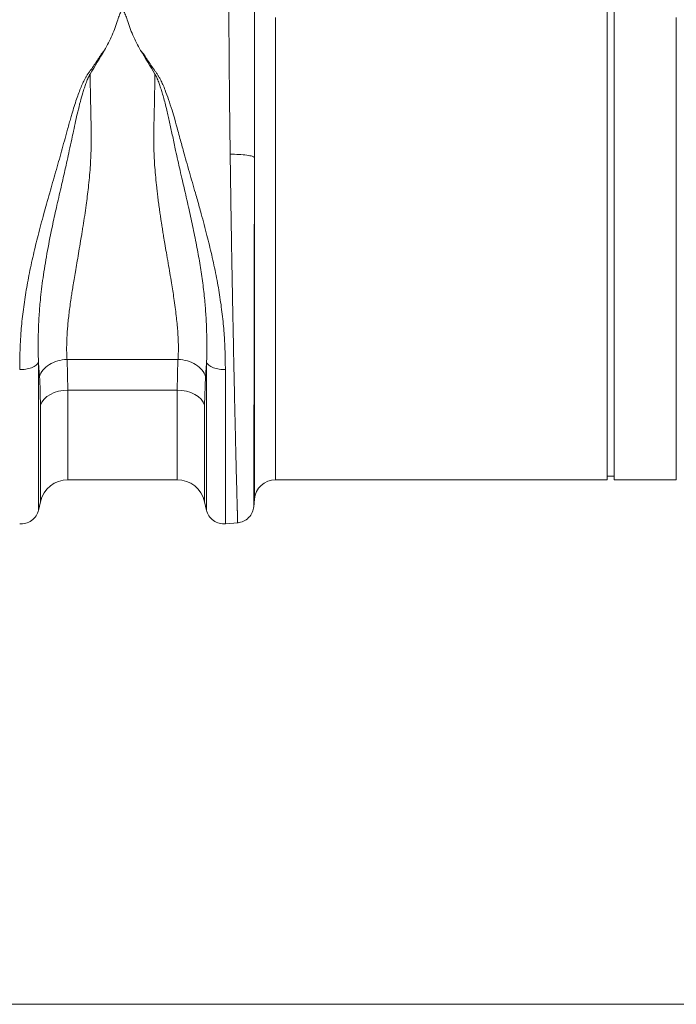
# Model space of a CAD drawing. Units: millimetres. Extents: x 0 to 4200, y 0 to 2970.
# Drawn here: x 1509 to 1695, y 1433 to 1712 of the extents above; entities that cross this region are included whole.
import ezdxf

# ---------------------------------------------------------------- set-up
doc = ezdxf.new("R2010")
doc.units = ezdxf.units.MM
doc.layers.add('ACO_DIMS', color=8, linetype='Continuous')
doc.layers.add('ACO_DRAINAGE', color=7, linetype='Continuous')

# ---------------------------------------------------------------- blocks, each defined once
blk = doc.blocks.new('ACO - 32994 - FRONT')
at = {"layer": 'ACO_DRAINAGE', "linetype": 'Continuous', "lineweight": 0}
for p, q in [((-462.9, 80), (-462.9, 160)), ((-460.9, 80), (-460.9, 160)), ((-556.7, 130.77), (-556.7, 0)), ((-443.3, 0), (-443.3, 130.77)), ((-562.68, -5.48), (-562.68, 91.17)), ((-462.9, 0), (-462.9, 80)), ((-460.9, 0), (-460.9, 80)), ((-615.7, 34.01), (-584.3, 34.01)), ((-615.7, 34.01), (-615.44, 25.35)), ((-584.56, 25.35), (-584.3, 34.01)), ((-576.5, 29.25), (-576.76, 21.11)), ((-616.78, 25.27), (-618.08, 25.04)), ((-615.44, 25.35), (-616.78, 25.27)), ((-584.56, 25.35), (-615.44, 25.35)), ((-615.44, 25.35), (-615.44, 0)), ((-583.22, 25.27), (-584.56, 25.35)), ((-584.56, 0), (-584.56, 25.35)), ((-581.92, 25.04), (-583.22, 25.27)), ((-622.21, 22.8), (-622.82, 21.99)), ((-621.4, 23.53), (-622.21, 22.8)), ((-620.42, 24.16), (-621.4, 23.53)), ((-619.3, 24.67), (-620.42, 24.16)), ((-618.08, 25.04), (-619.3, 24.67)), ((-580.7, 24.67), (-581.92, 25.04)), ((-579.58, 24.16), (-580.7, 24.67)), ((-578.6, 23.53), (-579.58, 24.16)), ((-577.79, 22.8), (-578.6, 23.53)), ((-577.18, 21.99), (-577.79, 22.8)), ((-622.82, 21.99), (-623.24, 21.11)), ((-623.24, -6.2), (-623.24, 21.11)), ((-576.76, 21.11), (-577.18, 21.99)), ((-576.76, 21.11), (-576.76, -6.2)), ((-615.44, 0), (-584.56, 0)), ((-556.7, 0), (-462.9, 0)), ((-462.9, 1), (-460.9, 1)), ((-460.9, 0), (-443.3, 0)), ((-562.87, -7.69), (-562.68, -5.48)), ((-623.8, -8.65), (-623.24, -6.2)), ((-576.76, -6.2), (-576.2, -8.65)), ((-570.9, -12.45), (-567.32, -12.14))]:
    blk.add_line(p, q, dxfattribs=at)
for centre, radius, start, end in [((-615.44, -8), 8, 90, 166.9727), ((-584.56, -8), 8, 13.0273, 90), ((-556.7, -6), 6, 90, 175)]:
    blk.add_arc(centre, radius, start, end, dxfattribs=at)
for points, knots in [([(-569.53, 92.07), (-569.54, 92.39), (-569.55, 93.03), (-569.56, 93.98), (-569.57, 94.93), (-569.58, 95.88), (-569.6, 96.82), (-569.61, 97.76), (-569.62, 98.69), (-569.63, 99.61), (-569.64, 100.54), (-569.65, 101.45), (-569.66, 102.36), (-569.67, 103.27), (-569.68, 104.17), (-569.69, 105.07), (-569.7, 105.96), (-569.71, 106.85), (-569.72, 107.73), (-569.73, 108.6), (-569.74, 109.47), (-569.75, 110.34), (-569.76, 111.2), (-569.77, 112.05), (-569.77, 112.9), (-569.78, 113.74), (-569.79, 114.57), (-569.8, 115.4), (-569.8, 116.23), (-569.81, 117.04), (-569.82, 117.85), (-569.82, 118.66), (-569.83, 119.46), (-569.84, 120.25), (-569.84, 121.04), (-569.85, 121.82), (-569.85, 122.59), (-569.86, 123.36), (-569.86, 124.12), (-569.87, 124.88), (-569.87, 125.63), (-569.87, 126.37), (-569.88, 127.11), (-569.88, 127.84), (-569.89, 128.56), (-569.89, 129.28), (-569.89, 129.99), (-569.89, 130.69), (-569.9, 131.39), (-569.9, 132.08), (-569.9, 132.76), (-569.9, 133.44), (-569.91, 134.11), (-569.91, 134.77), (-569.91, 135.43), (-569.91, 136.08), (-569.91, 136.72), (-569.91, 137.36), (-569.91, 137.99), (-569.91, 138.41), (-569.91, 138.62)], [0, 0, 0, 0, 0.018822, 0.037589, 0.0563, 0.074956, 0.093556, 0.112101, 0.130591, 0.149025, 0.167404, 0.185727, 0.203995, 0.222207, 0.240364, 0.258466, 0.276512, 0.294503, 0.312438, 0.330318, 0.348142, 0.365911, 0.383625, 0.401283, 0.418885, 0.436432, 0.453924, 0.47136, 0.488741, 0.506066, 0.523335, 0.540549, 0.557708, 0.574811, 0.591859, 0.608851, 0.625787, 0.642668, 0.659494, 0.676264, 0.692979, 0.709637, 0.726241, 0.742789, 0.759281, 0.775718, 0.792099, 0.808425, 0.824695, 0.84091, 0.857069, 0.873172, 0.88922, 0.905213, 0.921149, 0.937031, 0.952856, 0.968626, 0.984341, 1, 1, 1, 1]), ([(-562.66, 134.14), (-562.66, 133.89), (-562.66, 133.4), (-562.66, 132.65), (-562.66, 131.89), (-562.66, 131.12), (-562.66, 130.34), (-562.66, 129.55), (-562.66, 128.75), (-562.66, 127.95), (-562.66, 127.13), (-562.66, 126.31), (-562.66, 125.47), (-562.66, 124.63), (-562.66, 123.78), (-562.66, 122.92), (-562.66, 122.05), (-562.66, 121.17), (-562.66, 120.29), (-562.66, 119.39), (-562.66, 118.49), (-562.66, 117.58), (-562.66, 116.66), (-562.66, 115.73), (-562.67, 114.79), (-562.67, 113.84), (-562.67, 112.89), (-562.67, 111.93), (-562.67, 110.96), (-562.67, 109.98), (-562.67, 109), (-562.67, 108), (-562.67, 107), (-562.67, 106), (-562.67, 104.98), (-562.67, 103.96), (-562.67, 102.93), (-562.67, 101.89), (-562.67, 100.85), (-562.67, 99.8), (-562.67, 98.74), (-562.67, 97.68), (-562.67, 96.61), (-562.67, 95.54), (-562.68, 94.45), (-562.68, 93.37), (-562.68, 92.27), (-562.68, 91.54), (-562.68, 91.17)], [0, 0, 0, 0, 0.0201192, 0.0403099, 0.0605719, 0.0809054, 0.1013104, 0.121787, 0.1423351, 0.1629548, 0.1836462, 0.2044093, 0.2252441, 0.2461507, 0.2671291, 0.2881794, 0.3093016, 0.3304957, 0.3517618, 0.3731, 0.3945102, 0.4159925, 0.437547, 0.4591737, 0.4808726, 0.5026439, 0.5244875, 0.5464035, 0.5683919, 0.5904528, 0.6125862, 0.6347922, 0.6570709, 0.6794222, 0.7018462, 0.7243431, 0.7469127, 0.7695552, 0.7922707, 0.8150591, 0.8379206, 0.8608551, 0.8838628, 0.9069436, 0.9300977, 0.9533251, 0.9766259, 1, 1, 1, 1]), ([(-598.69, 130.11), (-598.83, 130.57), (-598.98, 131.02), (-599.25, 131.68), (-599.35, 131.9), (-599.53, 132.21), (-599.6, 132.31), (-599.72, 132.45), (-599.77, 132.49), (-599.88, 132.56), (-599.95, 132.58), (-600.09, 132.57), (-600.15, 132.54), (-600.26, 132.47), (-600.3, 132.43), (-600.42, 132.29), (-600.49, 132.19), (-600.67, 131.88), (-600.76, 131.66), (-601.02, 131.01), (-601.17, 130.56), (-601.31, 130.11)], [0, 0, 0, 0, 0.25, 0.25, 0.375, 0.375, 0.4375, 0.4375, 0.46875, 0.46875, 0.5, 0.5, 0.53125, 0.53125, 0.5625, 0.5625, 0.625, 0.625, 0.75, 0.75, 1, 1, 1, 1]), ([(-601.31, 130.11), (-601.53, 129.38), (-601.78, 128.65), (-602.33, 127.19), (-602.63, 126.47), (-603.58, 124.3), (-604.31, 122.88), (-605.1, 121.47)], [0, 0, 0, 0, 0.25, 0.25, 0.5, 0.5, 1, 1, 1, 1]), ([(-598.69, 130.11), (-598.47, 129.38), (-598.22, 128.65), (-597.67, 127.18), (-597.37, 126.45), (-596.41, 124.28), (-595.68, 122.85), (-594.88, 121.43)], [0, 0, 0, 0, 0.25, 0.25, 0.5, 0.5, 1, 1, 1, 1]), ([(-629.1, 31.2), (-629.1, 31.47), (-629.1, 32.02), (-629.09, 32.84), (-629.08, 33.65), (-629.07, 34.45), (-629.05, 35.26), (-629.02, 36.05), (-628.99, 36.84), (-628.96, 37.63), (-628.93, 38.41), (-628.89, 39.18), (-628.84, 39.95), (-628.79, 40.71), (-628.63, 42.98), (-628.26, 46.82), (-627.5, 52.28), (-626.49, 57.89), (-625.29, 63.5), (-623.86, 69.32), (-622.59, 74.1), (-621.47, 78.11), (-620.63, 81.04), (-619.77, 84.07), (-618.92, 87.02), (-618.08, 89.96), (-617.26, 92.9), (-616.45, 95.83), (-615.76, 98.35), (-615.2, 100.42), (-614.76, 101.96), (-614.38, 103.31), (-613.91, 104.85), (-613.36, 106.58), (-612.71, 108.49), (-612.07, 110.21), (-611.44, 111.72), (-610.89, 112.91), (-610.41, 113.8), (-610.06, 114.38), (-609.76, 114.83), (-609.51, 115.17), (-609.24, 115.53), (-608.73, 116.24), (-607.99, 117.29), (-607.21, 118.46), (-606.68, 119.3), (-606.39, 119.76), (-606.13, 120.15), (-605.85, 120.55), (-605.49, 121.01), (-605.23, 121.31), (-605.1, 121.47)], [0, 0, 0, 0, 0.009824, 0.019535, 0.029135, 0.038622, 0.047997, 0.057261, 0.066414, 0.075456, 0.084387, 0.093207, 0.101918, 0.110519, 0.11901, 0.178789, 0.238757, 0.297715, 0.360138, 0.418233, 0.483434, 0.511824, 0.545658, 0.576846, 0.608066, 0.639357, 0.670588, 0.70176, 0.732874, 0.751547, 0.768202, 0.782834, 0.795445, 0.818671, 0.839881, 0.859081, 0.876903, 0.891903, 0.900876, 0.909113, 0.913294, 0.918211, 0.922565, 0.927435, 0.945664, 0.963539, 0.972377, 0.97774, 0.981237, 0.987323, 0.993575, 1, 1, 1, 1]), ([(-594.88, 121.43), (-594.8, 121.34), (-594.64, 121.16), (-594.42, 120.88), (-594.2, 120.6), (-594, 120.32), (-593.8, 120.05), (-593.59, 119.72), (-593.3, 119.26), (-592.76, 118.42), (-591.98, 117.25), (-591.24, 116.2), (-590.74, 115.5), (-590.47, 115.14), (-590.22, 114.8), (-589.92, 114.34), (-589.57, 113.76), (-589.1, 112.87), (-588.54, 111.68), (-587.8, 109.87), (-586.92, 107.45), (-586.03, 104.7), (-585.16, 101.74), (-584.43, 99.08), (-583.77, 96.61), (-583.23, 94.66), (-582.64, 92.52), (-581.93, 89.99), (-581.09, 87.05), (-580.23, 84.04), (-579.48, 81.43), (-578.82, 79.14), (-578.27, 77.18), (-577.34, 73.83), (-576.14, 69.3), (-574.71, 63.48), (-573.5, 57.87), (-572.5, 52.26), (-571.74, 46.8), (-571.35, 42.74), (-571.16, 40.03), (-571.08, 38.6), (-571.02, 37.15), (-570.97, 35.68), (-570.93, 34.2), (-570.91, 32.69), (-570.9, 31.69), (-570.9, 31.19)], [0, 0, 0, 0, 0.003878, 0.007693, 0.011446, 0.01514, 0.018775, 0.022288, 0.02764, 0.03648, 0.054402, 0.072588, 0.0774, 0.081813, 0.086611, 0.090894, 0.099123, 0.108085, 0.123109, 0.1409, 0.170407, 0.204528, 0.231978, 0.267099, 0.290355, 0.311139, 0.329457, 0.35876, 0.3919, 0.423122, 0.454325, 0.47507, 0.495812, 0.516551, 0.581608, 0.639846, 0.702198, 0.761235, 0.821123, 0.880984, 0.896871, 0.913127, 0.929753, 0.946752, 0.964125, 0.981874, 1, 1, 1, 1]), ([(-609.17, 114.73), (-609.19, 114.7), (-609.24, 114.63), (-609.31, 114.5), (-609.39, 114.35), (-609.48, 114.17), (-609.59, 113.95), (-609.71, 113.7), (-609.89, 113.3), (-610.11, 112.76), (-610.44, 111.9), (-610.82, 110.79), (-611.35, 109.08), (-611.98, 106.82), (-612.65, 104.15), (-613.29, 101.37), (-613.83, 98.79), (-614.41, 96.01), (-615.01, 93.25), (-615.66, 90.31), (-616.29, 87.53), (-616.92, 84.76), (-617.79, 80.98), (-618.84, 76.43), (-620.16, 70.4), (-621.42, 64.01), (-622.53, 57.22), (-623.23, 51.37), (-623.64, 46.21), (-623.8, 42.63), (-623.85, 39.64), (-623.86, 37.52), (-623.84, 35.28), (-623.81, 33.92), (-623.79, 33.23)], [0, 0, 0, 0, 0.001417, 0.003144, 0.005183, 0.007536, 0.010204, 0.01385, 0.017647, 0.025847, 0.034662, 0.05028, 0.067947, 0.098249, 0.133318, 0.164664, 0.197991, 0.224823, 0.263056, 0.295503, 0.328119, 0.360742, 0.392982, 0.460692, 0.521011, 0.6059, 0.687788, 0.766354, 0.822055, 0.883835, 0.906663, 0.941939, 0.97076, 1, 1, 1, 1]), ([(-609.17, 114.73), (-609.17, 114.46), (-609.16, 113.91), (-609.15, 113.07), (-609.13, 112.24), (-609.12, 111.4), (-609.1, 110.56), (-609.09, 109.71), (-609.07, 108.86), (-609.06, 108.01), (-609.04, 107.15), (-609.02, 106.29), (-609, 105.43), (-608.97, 103.96), (-608.93, 101.87), (-608.87, 99.7), (-608.84, 98.07), (-608.83, 96.98), (-608.83, 95.88), (-608.85, 94.78), (-608.9, 92.26), (-609.11, 88.2), (-609.61, 82.85), (-610.32, 77.33), (-610.92, 73.22), (-611.52, 69.59), (-612.11, 66.04), (-612.75, 62.23), (-613.32, 58.91), (-613.69, 56.72), (-614.02, 54.74), (-614.3, 52.97), (-614.58, 51.15), (-614.86, 49.23), (-615.12, 47.18), (-615.34, 45.23), (-615.52, 43.37), (-615.66, 41.6), (-615.75, 39.92), (-615.8, 38.32), (-615.81, 36.81), (-615.79, 35.37), (-615.73, 34.46), (-615.7, 34.01)], [0, 0, 0, 0, 0.009852, 0.019714, 0.029586, 0.039468, 0.04936, 0.059261, 0.069173, 0.079094, 0.089026, 0.098967, 0.108919, 0.11888, 0.149861, 0.180844, 0.193147, 0.205529, 0.217992, 0.230537, 0.243165, 0.303584, 0.368508, 0.425925, 0.494184, 0.512314, 0.554767, 0.621537, 0.651495, 0.679116, 0.7044, 0.727347, 0.747959, 0.77642, 0.80414, 0.831124, 0.857378, 0.882909, 0.907725, 0.931833, 0.955241, 0.97796, 1, 1, 1, 1]), ([(-584.3, 34.01), (-584.28, 34.18), (-584.26, 34.53), (-584.23, 35.05), (-584.21, 35.58), (-584.2, 36.13), (-584.19, 36.68), (-584.19, 37.24), (-584.19, 37.82), (-584.2, 38.4), (-584.22, 39), (-584.24, 39.6), (-584.27, 40.22), (-584.3, 40.84), (-584.34, 41.48), (-584.42, 42.59), (-584.56, 44.21), (-584.8, 46.43), (-585.09, 48.79), (-585.52, 51.87), (-586.18, 55.99), (-586.92, 60.34), (-587.56, 64.07), (-587.99, 66.61), (-588.33, 68.64), (-588.58, 70.15), (-588.74, 71.12), (-588.87, 71.92), (-589, 72.73), (-589.15, 73.73), (-589.29, 74.7), (-589.43, 75.66), (-589.57, 76.6), (-589.69, 77.52), (-589.81, 78.42), (-589.93, 79.3), (-590.04, 80.16), (-590.14, 81.01), (-590.24, 81.83), (-590.51, 84.26), (-590.88, 88.18), (-591.13, 92.74), (-591.18, 96.33), (-591.15, 98.62), (-591.11, 100.48), (-591.08, 101.85), (-591.05, 103.21), (-591.02, 104.39), (-590.99, 105.44), (-590.97, 106.38), (-590.95, 107.46), (-590.93, 108.67), (-590.9, 110.01), (-590.88, 111.48), (-590.85, 113.06), (-590.84, 114.16), (-590.83, 114.73)], [0, 0, 0, 0, 0.008425, 0.016924, 0.025498, 0.034147, 0.042871, 0.051673, 0.06055, 0.069506, 0.078539, 0.087651, 0.096841, 0.106111, 0.115461, 0.124892, 0.154357, 0.185256, 0.217598, 0.251392, 0.308558, 0.378173, 0.415318, 0.446057, 0.470388, 0.488311, 0.499827, 0.504935, 0.516837, 0.528494, 0.539904, 0.551068, 0.561987, 0.572659, 0.583086, 0.593267, 0.603203, 0.612893, 0.622339, 0.631539, 0.6965, 0.756221, 0.786279, 0.818684, 0.834338, 0.849994, 0.865649, 0.881305, 0.890693, 0.901637, 0.914139, 0.928197, 0.943812, 0.960985, 0.979714, 1, 1, 1, 1]), ([(-576.21, 33.25), (-576.21, 33.34), (-576.2, 33.51), (-576.19, 33.85), (-576.18, 34.44), (-576.16, 35.64), (-576.14, 37.59), (-576.15, 39.72), (-576.21, 42.72), (-576.36, 46.24), (-576.73, 50.91), (-577.27, 55.65), (-578.01, 60.62), (-578.93, 65.78), (-579.99, 71.05), (-581.17, 76.5), (-582.21, 81), (-583.07, 84.71), (-583.7, 87.48), (-584.35, 90.31), (-584.91, 92.83), (-585.39, 95.08), (-585.8, 97.02), (-586.2, 98.89), (-586.57, 100.68), (-586.95, 102.39), (-587.36, 104.17), (-587.8, 105.97), (-588.28, 107.76), (-588.74, 109.37), (-589.18, 110.78), (-589.56, 111.9), (-589.89, 112.75), (-590.12, 113.31), (-590.31, 113.74), (-590.46, 114.05), (-590.59, 114.32), (-590.71, 114.54), (-590.79, 114.67), (-590.83, 114.73)], [0, 0, 0, 0, 0.003636, 0.007267, 0.014527, 0.029039, 0.058047, 0.095702, 0.116151, 0.178612, 0.233659, 0.293694, 0.354362, 0.414644, 0.479024, 0.541561, 0.607005, 0.637609, 0.671881, 0.704348, 0.736993, 0.760724, 0.783603, 0.805656, 0.826872, 0.847217, 0.866677, 0.89073, 0.912505, 0.932042, 0.949741, 0.965326, 0.974138, 0.982344, 0.986963, 0.991036, 0.994564, 0.99755, 1, 1, 1, 1]), ([(-567.41, -12.15), (-567.41, -12.15), (-567.41, -12.15), (-567.41, -12.13), (-567.41, -12.1), (-567.41, -12.07), (-567.42, -12.02), (-567.42, -11.97), (-567.42, -11.9), (-567.42, -11.82), (-567.43, -11.73), (-567.43, -11.64), (-567.43, -11.53), (-567.44, -11.41), (-567.44, -11.28), (-567.44, -11.14), (-567.45, -10.99), (-567.45, -10.83), (-567.46, -10.67), (-567.46, -10.49), (-567.47, -10.29), (-567.47, -10.09), (-567.48, -9.88), (-567.49, -9.66), (-567.49, -9.43), (-567.5, -9.19), (-567.51, -8.94), (-567.51, -8.68), (-567.52, -8.4), (-567.53, -8.12), (-567.54, -7.83), (-567.55, -7.53), (-567.55, -7.21), (-567.56, -6.89), (-567.57, -6.56), (-567.58, -6.22), (-567.59, -5.86), (-567.6, -5.5), (-567.61, -5.13), (-567.62, -4.75), (-567.63, -4.35), (-567.67, -2.9), (-567.75, 0.01), (-567.88, 5.12), (-568.03, 11.49), (-568.2, 18.81), (-568.38, 26.8), (-568.55, 35.12), (-568.72, 43.94), (-568.86, 50.69), (-568.94, 55.02), (-568.97, 56.83), (-569.01, 58.64), (-569.04, 60.46), (-569.07, 62.3), (-569.11, 64.13), (-569.14, 65.98), (-569.17, 67.83), (-569.2, 69.69), (-569.23, 71.55), (-569.26, 73.41), (-569.29, 75.28), (-569.32, 77.15), (-569.35, 79.02), (-569.38, 80.89), (-569.4, 82.76), (-569.43, 84.63), (-569.46, 86.49), (-569.48, 88.36), (-569.51, 90.22), (-569.53, 91.45), (-569.53, 92.07)], [0, 0, 0, 0, 0.0061997, 0.0124018, 0.0186062, 0.024813, 0.0310221, 0.0372336, 0.0434475, 0.0496638, 0.0558824, 0.0621034, 0.0683268, 0.0745525, 0.0807807, 0.0870112, 0.0932441, 0.0994794, 0.1057171, 0.1119572, 0.1181996, 0.1244445, 0.1306918, 0.1369414, 0.1431935, 0.149448, 0.1557048, 0.1619641, 0.1682258, 0.1744899, 0.1807564, 0.1870253, 0.1932967, 0.1995704, 0.2058466, 0.2121252, 0.2184062, 0.2246897, 0.2309756, 0.2372639, 0.2435546, 0.2498478, 0.3055089, 0.3657028, 0.4304312, 0.4996961, 0.5621846, 0.6246837, 0.6871935, 0.7497144, 0.7616379, 0.7735609, 0.7854834, 0.7974054, 0.809327, 0.821248, 0.8331685, 0.8450885, 0.857008, 0.868927, 0.8808454, 0.8927633, 0.9046807, 0.9165975, 0.9285138, 0.9404296, 0.9523448, 0.9642594, 0.9761735, 0.9880871, 1, 1, 1, 1]), ([(-569.53, 92.07), (-568.73, 92.06), (-567.89, 92.04), (-566.27, 91.94), (-565.5, 91.87), (-564.21, 91.7), (-563.69, 91.6), (-562.96, 91.39), (-562.75, 91.28), (-562.68, 91.17)], [0, 0, 0, 0, 0.25, 0.25, 0.5, 0.5, 0.75, 0.75, 1, 1, 1, 1]), ([(-562.68, 91.17), (-562.68, 90.86), (-562.68, 90.24), (-562.68, 89.29), (-562.68, 88.32), (-562.68, 87.34), (-562.68, 86.34), (-562.69, 85.32), (-562.69, 84.29), (-562.69, 83.24), (-562.69, 82.17), (-562.69, 81.09), (-562.69, 79.99), (-562.69, 78.88), (-562.7, 77.75), (-562.7, 76.61), (-562.7, 75.44), (-562.7, 74.27), (-562.7, 73.08), (-562.7, 71.87), (-562.71, 70.65), (-562.71, 69.42), (-562.71, 68.17), (-562.71, 66.91), (-562.71, 65.63), (-562.72, 64.35), (-562.72, 63.05), (-562.72, 61.74), (-562.72, 60.41), (-562.73, 59.08), (-562.73, 57.73), (-562.73, 56.38), (-562.73, 54), (-562.74, 50.63), (-562.75, 46.33), (-562.76, 42.11), (-562.76, 37.21), (-562.78, 30.59), (-562.79, 22.89), (-562.81, 15.38), (-562.82, 9.24), (-562.83, 4.28), (-562.84, 0.83), (-562.85, -1.55), (-562.85, -3.18), (-562.85, -4.52), (-562.86, -5.35), (-562.86, -5.84), (-562.86, -6.1), (-562.86, -6.34), (-562.86, -6.58), (-562.86, -6.79), (-562.86, -6.99), (-562.86, -7.16), (-562.86, -7.31), (-562.86, -7.44), (-562.86, -7.53), (-562.86, -7.59), (-562.86, -7.6), (-562.86, -7.6)], [0, 0, 0, 0, 0.006382, 0.01287, 0.019464, 0.026164, 0.032969, 0.039881, 0.046898, 0.054022, 0.061252, 0.068588, 0.076031, 0.08358, 0.091236, 0.098998, 0.106867, 0.114843, 0.122926, 0.131115, 0.139412, 0.147816, 0.156327, 0.164946, 0.173672, 0.182506, 0.191447, 0.200496, 0.209653, 0.218918, 0.228291, 0.237772, 0.247362, 0.278412, 0.309494, 0.340609, 0.371756, 0.420548, 0.496606, 0.565847, 0.630793, 0.69141, 0.747665, 0.780837, 0.81291, 0.843881, 0.873746, 0.882329, 0.891265, 0.900553, 0.910193, 0.920186, 0.930531, 0.941229, 0.952279, 0.963681, 0.975435, 0.987541, 1, 1, 1, 1]), ([(-615.7, 34.01), (-616.6, 33.98), (-617.5, 33.85), (-619.19, 33.36), (-619.99, 33.02), (-621.39, 32.16), (-622, 31.65), (-622.95, 30.51), (-623.3, 29.89), (-623.5, 29.25)], [0, 0, 0, 0, 0.25, 0.25, 0.5, 0.5, 0.75, 0.75, 1, 1, 1, 1]), ([(-576.5, 29.25), (-576.7, 29.89), (-577.05, 30.51), (-578, 31.65), (-578.61, 32.16), (-580.01, 33.02), (-580.81, 33.36), (-582.5, 33.85), (-583.4, 33.98), (-584.3, 34.01)], [0, 0, 0, 0, 0.25, 0.25, 0.5, 0.5, 0.75, 0.75, 1, 1, 1, 1]), ([(-623.79, 33.24), (-623.92, 32.95), (-624.14, 32.67), (-624.79, 32.13), (-625.22, 31.89), (-626.23, 31.5), (-626.8, 31.36), (-627.97, 31.2), (-628.55, 31.18), (-629.1, 31.2)], [0, 0, 0, 0, 0.25, 0.25, 0.5, 0.5, 0.75, 0.75, 1, 1, 1, 1]), ([(-623.5, 29.25), (-623.52, 29.57), (-623.56, 30.21), (-623.63, 31.2), (-623.71, 32.21), (-623.76, 32.9), (-623.79, 33.25)], [0, 0, 0, 0, 0.240864, 0.487732, 0.740733, 1, 1, 1, 1]), ([(-623.79, 33.24), (-623.79, 26.87), (-623.79, 21.01), (-623.79, 10.68), (-623.79, 6.2), (-623.79, -1.08), (-623.79, -3.88), (-623.79, -7.64), (-623.79, -8.6), (-623.79, -8.6)], [0, 0, 0, 0, 0.25, 0.25, 0.5, 0.5, 0.75, 0.75, 1, 1, 1, 1]), ([(-576.21, 33.24), (-576.24, 32.89), (-576.29, 32.2), (-576.37, 31.19), (-576.44, 30.21), (-576.48, 29.56), (-576.5, 29.25)], [0, 0, 0, 0, 0.260313, 0.513657, 0.760173, 1, 1, 1, 1]), ([(-570.9, 31.19), (-571.45, 31.16), (-572.03, 31.18), (-573.2, 31.35), (-573.77, 31.49), (-574.78, 31.87), (-575.21, 32.12), (-575.86, 32.65), (-576.08, 32.94), (-576.21, 33.22)], [0, 0, 0, 0, 0.25, 0.25, 0.5, 0.5, 0.75, 0.75, 1, 1, 1, 1]), ([(-576.21, -8.6), (-576.21, -8.6), (-576.21, -7.64), (-576.21, -3.88), (-576.21, -1.08), (-576.21, 6.2), (-576.21, 10.67), (-576.21, 21), (-576.21, 26.86), (-576.21, 33.22)], [0, 0, 0, 0, 0.25, 0.25, 0.5, 0.5, 0.75, 0.75, 1, 1, 1, 1]), ([(-570.9, 31.19), (-570.9, 24.55), (-570.9, 18.44), (-570.9, 7.65), (-570.9, 2.99), (-570.9, -4.61), (-570.9, -7.53), (-570.9, -11.46), (-570.9, -12.45), (-570.9, -12.45)], [0, 0, 0, 0, 0.25, 0.25, 0.5, 0.5, 0.75, 0.75, 1, 1, 1, 1]), ([(-567.41, -12.15), (-566.88, -12.1), (-566.32, -11.96), (-565.25, -11.48), (-564.74, -11.13), (-563.88, -10.27), (-563.53, -9.76), (-563.05, -8.69), (-562.91, -8.13), (-562.86, -7.6)], [0, 0, 0, 0, 0.25, 0.25, 0.5, 0.5, 0.75, 0.75, 1, 1, 1, 1]), ([(-629.1, -12.45), (-628.55, -12.5), (-627.97, -12.46), (-626.8, -12.15), (-626.23, -11.88), (-625.22, -11.15), (-624.79, -10.69), (-624.14, -9.68), (-623.92, -9.13), (-623.79, -8.6)], [0, 0, 0, 0, 0.25, 0.25, 0.5, 0.5, 0.75, 0.75, 1, 1, 1, 1]), ([(-576.21, -8.6), (-576.08, -9.13), (-575.86, -9.68), (-575.21, -10.69), (-574.78, -11.15), (-573.77, -11.88), (-573.2, -12.15), (-572.03, -12.46), (-571.45, -12.5), (-570.9, -12.45)], [0, 0, 0, 0, 0.25, 0.25, 0.5, 0.5, 0.75, 0.75, 1, 1, 1, 1])]:
    blk.add_open_spline(points, degree=3, knots=knots, dxfattribs=at)
for points in [[(-605.1, 121.47), (-606.46, 119.26), (-607.82, 117.02), (-609.17, 114.73)], [(-590.83, 114.73), (-592.18, 117), (-593.53, 119.24), (-594.88, 121.43)], [(-623.24, 21.11), (-623.24, 23.91), (-623.32, 26.63), (-623.5, 29.25)]]:
    blk.add_open_spline(points, degree=3, dxfattribs=at)

msp = doc.modelspace()

# ---------------------------------------------------------------- linework, layer by layer
at = {"layer": 'ACO_DIMS', "color": 3, "lineweight": 0}
msp.add_line((1001.35, 1433.36), (3074.85, 1433.36), dxfattribs=at)

# ---------------------------------------------------------------- block references
at = {"layer": 'ACO_DRAINAGE'}
msp.add_blockref('ACO - 32994 - FRONT', (2138.35, 1581.69), dxfattribs=at)

doc.saveas('drawing.dxf')
